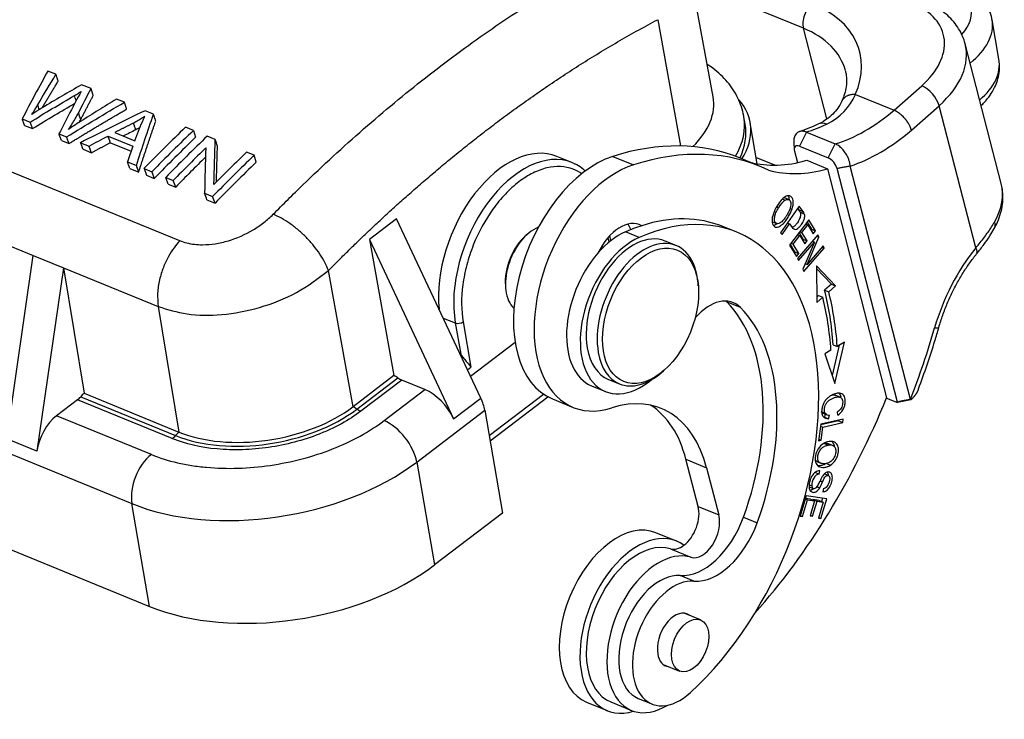
# Model space of a CAD drawing. Units: millimetres. Extents: x 2600 to 3046, y 610 to 925.
# Drawn here: x 2698 to 2750, y 639 to 676 of the extents above; entities that cross this region are included whole.
import ezdxf

# ---------------------------------------------------------------- set-up
doc = ezdxf.new("R2010")
doc.units = ezdxf.units.MM
doc.header["$LTSCALE"] = 65.395
doc.layers.get('0').update_dxf_attribs({"linetype": 'CONTINUOUS', "lineweight": 30})

msp = doc.modelspace()

# ---------------------------------------------------------------- linework, layer by layer
for p, q in [((2734.785, 672.26), (2733.531, 679.096)), ((2739.616, 675.928), (2733.666, 678.36)), ((2673.991, 677.737), (2706.227, 664.563)), ((2731.816, 676.387), (2733.032, 669.629)), ((2750.082, 674.269), (2749.719, 676.373)), ((2740.87, 671.075), (2739.616, 675.928)), ((2750.201, 667.623), (2748.272, 675.091)), ((2699.608, 673.465), (2699.176, 673.642)), ((2701.487, 672.697), (2700.978, 672.905)), ((2744.467, 671.54), (2745.946, 672.849)), ((2703.274, 671.967), (2702.85, 672.14)), ((2742.396, 672.387), (2744.467, 671.54)), ((2679.542, 671.471), (2698.383, 663.771)), ((2704.83, 671.331), (2704.376, 671.517)), ((2745.392, 670.471), (2746.879, 671.786)), ((2748.844, 664.177), (2746.879, 671.786)), ((2697.798, 671.084), (2698.228, 670.908)), ((2736.499, 670.789), (2736.429, 671.194)), ((2697.927, 670.732), (2698.357, 670.556)), ((2706.965, 670.458), (2706.543, 670.631)), ((2706.965, 670.458), (2707.08, 670.093)), ((2737.147, 668.675), (2736.77, 670.861)), ((2699.769, 670.278), (2700.176, 670.112)), ((2699.898, 669.927), (2700.305, 669.76)), ((2702.396, 670.16), (2703.728, 669.616)), ((2702.756, 670.351), (2703.837, 669.909)), ((2708.137, 669.979), (2707.704, 670.156)), ((2739.779, 670.367), (2739.412, 669.613)), ((2739.775, 670.368), (2741.314, 669.74)), ((2700.928, 669.805), (2701.376, 669.622)), ((2701.057, 669.453), (2701.504, 669.27)), ((2702.52, 669.804), (2703.633, 669.35)), ((2739.097, 669.807), (2739.126, 669.436)), ((2739.142, 669.35), (2739.3, 668.738)), ((2739.41, 669.613), (2740.937, 668.989)), ((2740.936, 668.99), (2741.31, 669.741)), ((2710.215, 669.13), (2709.811, 669.295)), ((2710.331, 668.764), (2710.215, 669.13)), ((2727.227, 668.738), (2726.416, 669.07)), ((2729.419, 669.071), (2730.523, 668.62)), ((2737.305, 668.535), (2736.201, 668.986)), ((2737.087, 669.02), (2738.113, 668.601)), ((2739.794, 668.863), (2740.898, 668.412)), ((2703.43, 668.782), (2703.911, 668.586)), ((2703.559, 668.43), (2704.04, 668.234)), ((2704.319, 668.419), (2704.448, 668.067)), ((2704.319, 668.419), (2704.741, 668.246)), ((2740.898, 668.412), (2744.065, 656.15)), ((2744.652, 655.918), (2741.423, 668.417)), ((2745.341, 656.065), (2742.116, 668.552)), ((2704.448, 668.067), (2704.87, 667.895)), ((2704.741, 668.246), (2704.87, 667.895)), ((2705.609, 667.593), (2705.48, 667.944)), ((2705.48, 667.944), (2705.885, 667.779)), ((2706.014, 667.427), (2705.885, 667.779)), ((2705.609, 667.593), (2706.014, 667.427)), ((2707.559, 667.095), (2707.992, 666.918)), ((2707.688, 666.743), (2708.121, 666.566)), ((2708.121, 666.566), (2707.992, 666.918)), ((2738.614, 666.721), (2738.486, 666.773)), ((2738.824, 666.762), (2738.603, 666.852)), ((2739.382, 666.403), (2738.397, 664.979)), ((2738.893, 666.297), (2739.005, 666.251)), ((2739.308, 666.297), (2739.375, 666.208)), ((2739.375, 666.208), (2739.596, 666.118)), ((2739.596, 666.118), (2739.382, 666.403)), ((2717.838, 665.737), (2716.381, 664.627)), ((2722.349, 656.133), (2717.838, 665.737)), ((2739.914, 665.672), (2738.877, 664.323)), ((2740.268, 665.085), (2739.914, 665.672)), ((2736.045, 665.011), (2735.309, 665.312)), ((2737.963, 665.569), (2738.184, 665.479)), ((2738.469, 664.882), (2738.87, 665.461)), ((2738.761, 665.505), (2738.87, 665.461)), ((2738.87, 665.461), (2739.01, 665.273)), ((2739.539, 664.992), (2739.856, 665.406)), ((2739.744, 665.451), (2739.856, 665.406)), ((2739.821, 665.551), (2740.048, 665.175)), ((2739.856, 665.406), (2740.146, 664.926)), ((2740.048, 665.175), (2740.018, 665.137)), ((2740.048, 665.175), (2740.268, 665.085)), ((2716.381, 664.627), (2720.891, 655.022)), ((2716.381, 664.627), (2717.692, 657.339)), ((2724.873, 664.929), (2724.764, 664.836)), ((2729.212, 664.479), (2729.167, 664.737)), ((2729.299, 664.549), (2729.25, 664.829)), ((2730.822, 664.729), (2730.086, 665.03)), ((2738.397, 664.979), (2738.469, 664.882)), ((2739.065, 664.375), (2739.417, 664.834)), ((2740.387, 664.868), (2739.304, 663.606)), ((2739.305, 664.88), (2739.417, 664.834)), ((2739.381, 664.978), (2739.589, 664.633)), ((2739.417, 664.834), (2739.689, 664.385)), ((2739.427, 665.038), (2739.539, 664.992)), ((2739.81, 664.543), (2739.539, 664.992)), ((2739.589, 664.633), (2739.561, 664.596)), ((2739.589, 664.633), (2739.81, 664.543)), ((2739.819, 663.289), (2740.445, 664.747)), ((2740.146, 664.926), (2740.268, 665.085)), ((2740.325, 664.796), (2740.445, 664.747)), ((2740.445, 664.747), (2740.387, 664.868)), ((2728.917, 664.213), (2728.813, 664.255)), ((2732.798, 664.301), (2732.209, 664.541)), ((2738.877, 664.323), (2739.243, 663.717)), ((2738.907, 664.361), (2739.145, 663.966)), ((2738.952, 664.421), (2739.065, 664.375)), ((2739.366, 663.876), (2739.065, 664.375)), ((2739.358, 663.493), (2740.209, 664.485)), ((2740.209, 664.485), (2739.582, 663.026)), ((2739.64, 662.905), (2740.723, 664.167)), ((2739.689, 664.385), (2739.81, 664.543)), ((2740.669, 664.28), (2739.819, 663.289)), ((2740.097, 664.531), (2740.209, 664.485)), ((2740.611, 664.213), (2740.723, 664.167)), ((2740.723, 664.167), (2740.669, 664.28)), ((2696.972, 653.947), (2698.383, 663.771)), ((2698.383, 663.771), (2700.002, 663.109)), ((2739.145, 663.966), (2739.116, 663.929)), ((2739.145, 663.966), (2739.366, 663.876)), ((2739.243, 663.717), (2739.366, 663.876)), ((2739.304, 663.606), (2739.358, 663.493)), ((2700.002, 663.109), (2698.591, 653.286)), ((2700.002, 663.109), (2701.108, 656.39)), ((2700.002, 663.109), (2705.081, 661.034)), ((2739.582, 663.026), (2739.64, 662.905)), ((2739.714, 663.332), (2739.819, 663.289)), ((2740.309, 663.213), (2740.333, 661.256)), ((2741.335, 662.141), (2740.309, 663.213)), ((2740.311, 663.07), (2741.114, 662.231)), ((2715.506, 655.674), (2714.195, 662.961)), ((2723.662, 662.14), (2723.675, 661.997)), ((2733.989, 662.147), (2733.977, 662.292)), ((2741.114, 662.231), (2740.749, 661.908)), ((2741.335, 662.141), (2740.97, 661.818)), ((2741.114, 662.231), (2741.335, 662.141)), ((2740.425, 661.622), (2740.329, 661.538)), ((2740.646, 661.532), (2740.333, 661.256)), ((2740.425, 661.622), (2740.646, 661.532)), ((2740.749, 661.908), (2740.97, 661.818)), ((2705.081, 661.034), (2706.186, 654.314)), ((2736.243, 660.984), (2735.507, 661.285)), ((2720.335, 660.42), (2720.983, 660.155)), ((2720.983, 660.155), (2721.271, 658.483)), ((2721.402, 660.217), (2721.821, 657.789)), ((2721.795, 657.312), (2724.182, 659.13)), ((2741.526, 658.96), (2741.151, 657.346)), ((2741.206, 658.99), (2741.427, 658.9)), ((2741.294, 656.92), (2741.807, 659.128)), ((2741.807, 659.128), (2741.427, 658.9)), ((2741.089, 658.698), (2740.764, 658.503)), ((2740.764, 658.503), (2741.294, 656.92)), ((2672.384, 658.155), (2704.62, 644.98)), ((2721.637, 657.648), (2721.821, 657.789)), ((2717.692, 657.339), (2715.506, 655.674)), ((2715.717, 655.547), (2717.903, 657.213)), ((2732.02, 657.504), (2732.13, 657.598)), ((2718.111, 657.099), (2715.925, 655.433)), ((2719.352, 656.592), (2718.111, 657.099)), ((2728.28, 656.785), (2729.016, 656.485)), ((2729.183, 657.136), (2729.183, 657.136)), ((2729.183, 657.136), (2729.772, 656.895)), ((2700.932, 656.207), (2706.01, 654.131)), ((2701.108, 656.39), (2706.186, 654.314)), ((2717.166, 654.926), (2719.352, 656.592)), ((2722.794, 654.127), (2725.705, 656.345)), ((2722.843, 653.848), (2725.936, 656.205)), ((2741.576, 656.178), (2741.356, 656.268)), ((2690.055, 656.047), (2703.671, 650.483)), ((2700.755, 656.037), (2699.638, 655.186)), ((2705.833, 653.962), (2700.755, 656.037)), ((2720.891, 655.022), (2722.349, 656.133)), ((2726.187, 656.086), (2727.291, 655.635)), ((2744.059, 656.135), (2744.657, 655.89)), ((2704.716, 653.111), (2699.638, 655.186)), ((2718.917, 652.706), (2722.561, 655.482)), ((2722.561, 655.482), (2723.51, 649.98)), ((2740.661, 655.332), (2740.882, 655.242)), ((2740.781, 655.283), (2740.736, 655.119)), ((2740.736, 655.119), (2740.956, 655.029)), ((2740.956, 655.029), (2741.011, 655.227)), ((2741.453, 655.218), (2741.431, 655.39)), ((2740.548, 654.74), (2740.425, 653.843)), ((2740.534, 654.635), (2740.663, 654.582)), ((2741.498, 654.912), (2740.542, 654.695)), ((2741.745, 655.011), (2740.548, 654.74)), ((2740.567, 653.875), (2740.663, 654.582)), ((2740.663, 654.582), (2741.719, 654.821)), ((2741.504, 654.957), (2741.498, 654.912)), ((2741.498, 654.912), (2741.719, 654.821)), ((2741.719, 654.821), (2741.745, 655.011)), ((2698.591, 653.286), (2696.972, 653.947)), ((2740.425, 653.843), (2740.567, 653.875)), ((2740.437, 653.928), (2740.567, 653.875)), ((2741.177, 653.593), (2740.957, 653.683)), ((2718.917, 652.706), (2719.867, 647.204)), ((2733.983, 650.329), (2733.33, 652.856)), ((2733.33, 652.856), (2734.434, 652.405)), ((2740.228, 652.812), (2740.448, 652.722)), ((2740.333, 652.732), (2740.554, 652.642)), ((2740.842, 652.632), (2741.063, 652.542)), ((2734.434, 652.405), (2735.087, 649.878)), ((2740.233, 652.159), (2740.453, 652.068)), ((2740.453, 652.068), (2740.486, 652.245)), ((2740.95, 651.985), (2740.729, 652.075)), ((2739.923, 651.493), (2740.06, 651.436)), ((2739.77, 650.899), (2739.437, 649.82)), ((2740.869, 650.732), (2739.77, 650.899)), ((2739.924, 651.388), (2740.144, 651.298)), ((2740.691, 651.301), (2740.656, 651.12)), ((2704.62, 644.98), (2703.671, 650.483)), ((2739.567, 649.8), (2739.841, 650.688)), ((2739.72, 650.737), (2739.841, 650.688)), ((2739.994, 650.721), (2739.728, 650.762)), ((2739.841, 650.688), (2740.215, 650.631)), ((2740.215, 650.631), (2739.968, 649.831)), ((2739.994, 650.721), (2740.215, 650.631)), ((2740.096, 649.811), (2740.344, 650.612)), ((2740.123, 650.702), (2740.114, 650.673)), ((2740.123, 650.702), (2740.344, 650.612)), ((2740.46, 650.65), (2740.123, 650.702)), ((2740.344, 650.612), (2740.68, 650.56)), ((2740.68, 650.56), (2740.416, 649.705)), ((2740.46, 650.65), (2740.68, 650.56)), ((2740.546, 649.686), (2740.869, 650.732)), ((2740.632, 650.768), (2740.58, 650.601)), ((2723.51, 649.98), (2719.867, 647.204)), ((2733.983, 650.329), (2735.087, 649.878)), ((2739.446, 649.849), (2739.567, 649.8)), ((2739.968, 649.831), (2740.096, 649.811)), ((2739.977, 649.86), (2740.096, 649.811)), ((2736.408, 649.762), (2737.144, 649.461)), ((2739.437, 649.82), (2739.567, 649.8)), ((2740.416, 649.705), (2740.546, 649.686)), ((2740.425, 649.735), (2740.546, 649.686)), ((2732.824, 648.475), (2731.721, 648.926)), ((2732.492, 648.063), (2733.596, 647.612)), ((2733.754, 646.333), (2733.018, 646.634)), ((2734.106, 644.256), (2733.231, 644.614)), ((2732.112, 641.875), (2732.987, 641.517)), ((2728.013, 639.855), (2729.117, 639.404)), ((2729.306, 639.866), (2730.41, 639.415)), ((2730.773, 640.06), (2731.509, 639.759))]:
    msp.add_line(p, q)
for centre, major_axis, ratio, start_param, end_param in [((2744.653, 676.332), (3.942, 0.68), 0.570726, 5.670145, 7.022944), ((2740.264, 676.501), (-0.378, -0.926), 0.60652, 4.029543, 5.60034), ((2734.885, 672.676), (-7.746, -2.001), 0.616798, 2.689009, 3.832678), ((2742.266, 674.353), (4.841, 1.25), 0.616798, 5.403474, 6.974271), ((2744.792, 675.523), (4.927, 0.85), 0.570726, 5.471734, 6.281896), ((2735.082, 671.914), (6.778, 1.751), 0.616798, 0.000017, 0.691085), ((2742.463, 673.591), (-5.809, -1.5), 0.616798, 2.261882, 3.142608), ((2745.155, 673.419), (-4.927, -0.85), 0.570726, 2.377388, 3.14158), ((2746.143, 672.087), (0.663, -0.749), 0.501691, 0.776997, 2.347793), ((2728.222, 671.104), (-6.567, -1.133), 0.570726, 2.451511, 3.147649), ((2729.872, 669.671), (6.898, 1.19), 0.570726, 5.810191, 6.622367), ((2742.379, 680.457), (4.351, 10.645), 0.60652, 3.597789, 4.006063), ((2728.444, 669.816), (-7.985, -1.378), 0.570726, 2.691621, 3.139568), ((2725.079, 611.765), (-30.454, -74.517), 0.60652, 4.081582, 4.125332), ((2725.502, 611.592), (-30.454, -74.517), 0.60652, 4.081582, 4.125332), ((2728.514, 669.412), (-7.985, -1.378), 0.570726, 2.757643, 3.14158), ((2740.833, 681.089), (-4.351, -10.645), 0.60652, 0.456196, 0.596893), ((2740.867, 669.906), (-0.439, 0.899), 0.65759, 5.648181, 6.281605), ((2743.115, 680.156), (4.729, 11.571), 0.60652, 3.616345, 4.007022), ((2725.502, 611.592), (-30.265, -74.054), 0.60652, 4.081582, 4.125332), ((2726.241, 611.29), (-30.454, -74.517), 0.60652, 4.081582, 4.125332), ((2726.645, 611.125), (-30.454, -74.517), 0.60652, 4.09095, 4.125332), ((2724.146, 663.515), (2.27, 5.554), 0.60652, 0.00002, 2.291468), ((2727.5, 647.696), (8.701, 21.291), 0.60652, 0.000007, 0.469368), ((2728.604, 647.245), (-8.701, -21.291), 0.60652, 3.106475, 3.610961), ((2739.516, 669.205), (-0.336, 0.402), 0.502018, 5.529151, 7.119361), ((2726.645, 611.125), (-30.265, -74.054), 0.60652, 4.093578, 4.125332), ((2728.752, 610.264), (-30.454, -74.517), 0.60652, 4.081582, 4.125332), ((2728.348, 610.429), (-30.454, -74.517), 0.60652, 4.081582, 4.115931), ((2724.957, 663.184), (2.27, 5.554), 0.60652, 0.00002, 2.37148), ((2728.835, 662.566), (2.648, 6.48), 0.60652, 0.469368, 3.141587), ((2741.054, 680.998), (-4.918, -12.034), 0.60652, 0.083163, 0.449278), ((2741.041, 668.584), (-0.334, 0.4), 0.500283, 3.927081, 5.522541), ((2728.752, 610.264), (-30.265, -74.054), 0.60652, 4.081582, 4.125332), ((2729.939, 662.114), (-2.648, -6.48), 0.60652, 3.610961, 6.752554), ((2724.957, 663.184), (2.27, 5.554), 0.60652, 6.249482, 6.283205), ((2742.158, 680.547), (4.918, 12.034), 0.60652, 3.21038, 3.590871), ((2744.392, 666.122), (-5.809, -1.5), 0.616798, 2.603361, 3.14161), ((2730.484, 651.404), (-5.561, -13.607), 0.60652, 0.907984, 3.70051), ((2738.757, 665.94), (-0.367, -0.899), 0.60652, 3.95082, 4.537687), ((2738.768, 665.804), (0.488, 1.193), 0.60652, 1.29969, 1.655501), ((2738.895, 665.514), (-0.332, -0.812), 0.60652, 2.57273, 2.792841), ((2729.918, 663.093), (0.946, 2.314), 0.60652, 6.213154, 7.754956), ((2729.748, 651.705), (5.561, 13.607), 0.60652, 6.283185, 6.75401), ((2739.116, 665.424), (0.332, 0.812), 0.60652, 5.714322, 5.934434), ((2725.323, 663.034), (-0.927, -2.268), 0.60652, 3.672787, 6.065895), ((2729.748, 651.705), (5.561, 13.607), 0.60652, 0.470825, 0.558918), ((2728.814, 663.544), (-0.946, -2.314), 0.60652, 2.554175, 2.737433), ((2748.944, 665.665), (-0.87, 0.494), 0.675835, 3.144929, 3.720896), ((2725.178, 663.094), (0.852, 2.085), 0.60652, 0.867628, 2.273786), ((2730.719, 660.65), (-1.702, -4.166), 0.60652, 3.70051, 7.13376), ((2730.696, 660.839), (-1.513, -3.703), 0.60652, 3.141563, 5.513073), ((2729.983, 660.951), (1.702, 4.166), 0.60652, 0.558918, 1.058459), ((2731.285, 660.598), (-1.513, -3.703), 0.60652, 2.273895, 5.513073), ((2751.408, 659.409), (2.913, 7.128), 0.60652, 1.107157, 1.747715), ((2748.108, 664.478), (-0.776, 0.631), 0.355559, 3.141739, 3.847763), ((2729.983, 660.951), (1.702, 4.166), 0.60652, 1.058459, 3.141558), ((2734.728, 658.463), (1.135, 2.777), 0.60652, 6.033668, 7.338477), ((2729.725, 651.893), (-6.375, -15.598), 0.60652, 2.251024, 2.457031), ((2729.504, 651.984), (-6.564, -16.061), 0.60652, 2.251024, 2.457031), ((2729.725, 651.893), (6.564, 16.061), 0.60652, 5.392616, 5.598623), ((2733.992, 658.764), (1.135, 2.777), 0.60652, 6.033668, 6.062941), ((2729.748, 651.705), (-4.313, -10.552), 0.60652, 1.634112, 2.892076), ((2730.484, 651.404), (4.313, 10.552), 0.60652, 4.775704, 6.033668), ((2721.181, 660.307), (0.296, 0.051), 0.570726, 3.881352, 5.452148), ((2730.353, 661.55), (-9.95, -24.345), 0.60652, 1.593344, 1.747715), ((2745.904, 660.195), (0.961, -0.276), 0.13993, 5.623907, 6.28396), ((2730.696, 660.839), (-1.513, -3.703), 0.60652, 5.513073, 6.283185), ((2720.445, 658.119), (-0.97, 1.273), 0.553539, 4.579755, 4.671271), ((2731.285, 660.598), (-1.513, -3.703), 0.60652, 5.513073, 6.283185), ((2717.795, 656.1), (0.97, -1.273), 0.553539, 2.108526, 2.285326), ((2717.971, 657.908), (-0.606, 0.795), 0.553539, 2.108526, 2.38659), ((2731.285, 660.598), (-1.513, -3.703), 0.60652, 0, 0.867737), ((2700.615, 656.846), (-0.378, -0.926), 0.60652, 0.800684, 1.078748), ((2701.437, 655.183), (0.605, 1.481), 0.60652, 0.901949, 1.078748), ((2719.631, 654.974), (1.212, -1.591), 0.553539, 1.199896, 2.38659), ((2728.604, 647.245), (3.405, 8.331), 0.60652, 5.60034, 6.752554), ((2710.601, 657.678), (-6.567, -1.133), 0.570726, 0.739753, 2.310555), ((2715.609, 654.434), (0.97, -1.273), 0.553539, 2.108526, 2.285326), ((2721.089, 656.084), (-1.212, 1.591), 0.553539, 3.957387, 4.341488), ((2727.5, 647.696), (-3.405, -8.331), 0.60652, 2.458747, 3.032135), ((2729.396, 661.941), (-9.836, -24.068), 0.60652, 1.040584, 1.578076), ((2745.094, 655.675), (-0.419, 0.338), 0.425414, 0.397615, 0.48771), ((2760.381, 657.722), (-15.824, -1.855), 0.020738, 5.964555, 6.170016), ((2744.56, 655.603), (4.166, 0.893), 0.061125, 1.364155, 1.534453), ((2699.917, 653.568), (0.757, 1.851), 0.60652, 0.800684, 1.962145), ((2710.608, 657.635), (-6.841, -1.18), 0.570726, 0.739759, 2.310555), ((2715.785, 656.243), (0.606, -0.795), 0.553539, 5.250119, 5.528182), ((2740.899, 655.914), (0.238, 0.582), 0.60652, 2.868785, 3.141602), ((2741.119, 655.824), (-0.238, -0.582), 0.60652, 6.010343, 6.619791), ((2717.445, 653.308), (1.212, -1.591), 0.553539, 0.815794, 2.38659), ((2705.694, 654.771), (0.378, 0.926), 0.60652, 3.942278, 4.220341), ((2706.516, 653.108), (0.605, 1.481), 0.60652, 0.901949, 1.078748), ((2740.767, 652.686), (0.446, 1.092), 0.60652, 0.315322, 0.705948), ((2740.616, 652.849), (0.341, 0.834), 0.60652, 0.000003, 0.414406), ((2740.837, 652.759), (-0.341, -0.834), 0.60652, 2.918594, 3.555998), ((2704.996, 651.492), (-0.757, -1.851), 0.60652, 3.942277, 5.513073), ((2710.893, 655.986), (-10.744, -1.854), 0.570726, 0.739759, 2.310555), ((2740.364, 651.637), (-0.171, -0.419), 0.60652, 3.4399, 5.438118), ((2740.324, 651.578), (0.264, 0.647), 0.60652, 0.243445, 0.726556), ((2740.253, 651.563), (-0.109, -0.266), 0.60652, 5.438118, 7.728883), ((2738.936, 652.45), (-1.086, -2.657), 0.60652, 1.445702, 1.529383), ((2739.572, 652.087), (0.722, 1.766), 0.60652, 4.525477, 4.712806), ((2740.772, 651.644), (-0.136, -0.333), 0.60652, 0.252641, 1.845778), ((2733.011, 649.469), (-0.567, -1.389), 0.60652, 0.798575, 2.458747), ((2734.115, 649.018), (0.567, 1.389), 0.60652, 3.198419, 5.60034), ((2729.867, 644.391), (1.854, 4.536), 0.60652, 0.00002, 3.141515), ((2734.071, 650.444), (1.513, 3.703), 0.60652, 3.335262, 4.775704), ((2734.807, 650.143), (1.513, 3.703), 0.60652, 3.335262, 4.775704), ((2730.971, 643.939), (-1.854, -4.536), 0.60652, 2.990106, 6.740896), ((2730.971, 643.939), (-1.665, -4.073), 0.60652, 3.198419, 6.283179), ((2733.011, 649.469), (-0.567, -1.389), 0.60652, 0.056826, 0.798575), ((2732.075, 643.488), (-1.665, -4.073), 0.60652, 3.198419, 6.968387), ((2711.843, 650.483), (10.744, 1.854), 0.570726, 3.881352, 5.452148), ((2732.097, 643.3), (1.324, 3.24), 0.60652, 0.193669, 3.14157), ((2732.833, 642.999), (-1.324, -3.24), 0.60652, 3.335262, 7.191169), ((2732.811, 643.188), (0.567, 1.389), 0.60652, 0, 2.37148), ((2732.811, 643.188), (0.567, 1.389), 0.60652, 6.117437, 6.283185), ((2732.811, 643.188), (0.567, 1.389), 0.60652, 2.37148, 3.307381)]:
    msp.add_ellipse(centre, major_axis=major_axis, ratio=ratio, start_param=start_param, end_param=end_param)
for centre, major_axis in [((2731.432, 660.538), (1.438, 3.518)), ((2733.547, 642.887), (-0.56, -1.369))]:
    msp.add_ellipse(centre, major_axis=major_axis, ratio=0.60652)
for points, degree, knots in [([(2711.235, 665.972), (2711.765, 666.503), (2712.825, 667.565), (2714.439, 669.085), (2716.07, 670.548), (2717.716, 671.949), (2719.377, 673.288), (2721.05, 674.563), (2722.734, 675.772), (2724.426, 676.915), (2726.126, 677.989), (2727.832, 678.999), (2728.972, 679.614), (2729.542, 679.921)], 3, [0, 0, 0, 0, 0.090919, 0.181836, 0.272751, 0.363664, 0.454575, 0.545484, 0.636391, 0.727297, 0.8182, 0.909101, 1, 1, 1, 1]), ([(2749.714, 676.368), (2749.71, 676.402), (2749.69, 676.567), (2749.592, 676.852), (2749.415, 677.208), (2749.177, 677.536), (2748.883, 677.835), (2748.535, 678.102), (2748.175, 678.311), (2747.927, 678.424), (2747.82, 678.468)], 3, [0, 0, 0, 0, 0.035948, 0.173961, 0.311386, 0.450307, 0.592677, 0.739804, 0.891968, 1, 1, 1, 1]), ([(2748.265, 675.095), (2748.258, 675.129), (2748.22, 675.309), (2748.09, 675.617), (2747.872, 676.008), (2747.59, 676.367), (2747.254, 676.694), (2746.863, 676.986), (2746.466, 677.214), (2746.195, 677.336), (2746.08, 677.383)], 3, [0, 0, 0, 0, 0.033331, 0.173598, 0.313583, 0.454626, 0.59795, 0.744339, 0.893986, 1, 1, 1, 1]), ([(2714.194, 662.961), (2714.35, 663.119), (2714.67, 663.442), (2715.164, 663.933), (2715.685, 664.442), (2716.233, 664.969), (2716.809, 665.512), (2717.412, 666.07), (2718.043, 666.642), (2718.702, 667.228), (2719.389, 667.824), (2720.104, 668.431), (2720.848, 669.047), (2721.621, 669.67), (2722.423, 670.299), (2723.253, 670.932), (2724.118, 671.571), (2725.013, 672.212), (2725.934, 672.848), (2726.872, 673.474), (2727.828, 674.087), (2728.801, 674.688), (2729.791, 675.273), (2730.798, 675.844), (2731.475, 676.205), (2731.816, 676.388)], 3, [0, 0, 0, 0, 0.027825, 0.057118, 0.087878, 0.120105, 0.153799, 0.18896, 0.225589, 0.263685, 0.303248, 0.344278, 0.386775, 0.43074, 0.476172, 0.523071, 0.571437, 0.622094, 0.673584, 0.725906, 0.779061, 0.833047, 0.887866, 0.943517, 1, 1, 1, 1]), ([(2749.132, 671.787), (2749.188, 671.842), (2749.36, 672.019), (2749.614, 672.334), (2749.847, 672.729), (2750.012, 673.136), (2750.105, 673.545), (2750.127, 673.925), (2750.097, 674.156), (2750.078, 674.25)], 3, [0, 0, 0, 0, 0.080122, 0.254938, 0.427236, 0.576902, 0.737975, 0.893174, 1, 1, 1, 1]), ([(2736.423, 671.18), (2736.416, 671.24), (2736.383, 671.466), (2736.264, 671.846), (2736.062, 672.309), (2735.796, 672.746), (2735.472, 673.155), (2735.09, 673.536), (2734.747, 673.81), (2734.532, 673.957), (2734.472, 673.997)], 3, [0, 0, 0, 0, 0.052456, 0.197173, 0.341584, 0.487053, 0.634899, 0.786187, 0.94157, 1, 1, 1, 1]), ([(2741.848, 673.675), (2741.868, 673.614), (2741.916, 673.431), (2741.935, 673.114), (2741.899, 672.723), (2741.803, 672.348), (2741.706, 672.103), (2741.658, 671.995)], 3, [0, 0, 0, 0, 0.125113, 0.366807, 0.601987, 0.826543, 1, 1, 1, 1]), ([(2700.595, 672.327), (2700.63, 672.348), (2700.706, 672.393), (2700.825, 672.465), (2700.908, 672.517), (2700.951, 672.544)], 3, [0, 0, 0, 0, 0.295676, 0.628965, 1, 1, 1, 1]), ([(2698.228, 670.908), (2698.621, 671.149), (2699.406, 671.631), (2700.198, 672.095), (2700.595, 672.327)], 3, [0, 0, 0, 0, 0.499999, 1, 1, 1, 1]), ([(2702.85, 672.14), (2702.527, 671.942), (2701.882, 671.545), (2701.238, 671.139), (2700.917, 670.936)], 3, [0, 0, 0, 0, 0.500003, 1, 1, 1, 1]), ([(2741.674, 672.031), (2741.628, 671.93), (2741.511, 671.719), (2741.265, 671.401), (2740.912, 671.08), (2740.607, 670.893), (2740.429, 670.806)], 3, [0, 0, 0, 0, 0.203083, 0.437138, 0.702603, 1, 1, 1, 1]), ([(2742.395, 672.387), (2742.374, 672.388), (2742.331, 672.389), (2742.267, 672.386), (2742.204, 672.379), (2742.142, 672.369), (2742.082, 672.354), (2742.024, 672.336), (2741.969, 672.314), (2741.918, 672.288), (2741.869, 672.258), (2741.825, 672.226), (2741.797, 672.2), (2741.777, 672.181), (2741.761, 672.164), (2741.737, 672.135), (2741.706, 672.094), (2741.684, 672.053), (2741.672, 672.027), (2741.669, 672.02)], 3, [0, 0, 0, 0, 0.06388, 0.128798, 0.194607, 0.26115, 0.328254, 0.39574, 0.463422, 0.531109, 0.598613, 0.665746, 0.732327, 0.742452, 0.771554, 0.819579, 0.886343, 0.97138, 1, 1, 1, 1]), ([(2698.313, 671.316), (2698.347, 671.369), (2698.419, 671.478), (2698.525, 671.65), (2698.595, 671.768), (2698.631, 671.83)], 3, [0, 0, 0, 0, 0.308823, 0.642102, 1, 1, 1, 1]), ([(2698.865, 671.671), (2698.846, 671.66), (2698.79, 671.625), (2698.679, 671.554), (2698.514, 671.447), (2698.386, 671.364), (2698.313, 671.316)], 3, [0, 0, 0, 0, 0.101307, 0.301736, 0.6013, 1, 1, 1, 1]), ([(2698.358, 670.556), (2698.748, 670.795), (2699.499, 671.255), (2700.257, 671.699), (2700.62, 671.912)], 3, [0, 0, 0, 0, 0.520147, 1, 1, 1, 1]), ([(2745.392, 670.471), (2745.388, 670.489), (2745.378, 670.525), (2745.36, 670.58), (2745.339, 670.633), (2745.317, 670.684), (2745.293, 670.733), (2745.269, 670.779), (2745.244, 670.824), (2745.219, 670.865), (2745.194, 670.904), (2745.169, 670.94), (2745.145, 670.974), (2745.122, 671.004), (2745.101, 671.033), (2745.08, 671.058), (2745.061, 671.081), (2745.019, 671.13), (2744.95, 671.204), (2744.852, 671.296), (2744.753, 671.376), (2744.655, 671.444), (2744.559, 671.5), (2744.497, 671.527), (2744.467, 671.54)], 3, [0, 0, 0, 0, 0.045425, 0.088958, 0.130599, 0.170347, 0.208204, 0.244169, 0.278241, 0.310421, 0.340708, 0.369103, 0.395606, 0.420215, 0.442933, 0.463757, 0.482689, 0.499728, 0.588361, 0.674893, 0.759323, 0.841651, 0.921876, 1, 1, 1, 1]), ([(2700.276, 670.514), (2700.339, 670.605), (2700.47, 670.794), (2700.647, 671.092), (2700.756, 671.298), (2700.813, 671.405)], 3, [0, 0, 0, 0, 0.308506, 0.641531, 1, 1, 1, 1]), ([(2700.917, 670.936), (2700.801, 670.862), (2700.584, 670.724), (2700.374, 670.58), (2700.276, 670.514)], 3, [0, 0, 0, 0, 0.535154, 1, 1, 1, 1]), ([(2704.358, 671.2), (2704.32, 671.176), (2704.245, 671.127), (2704.129, 671.056), (2704.009, 670.987), (2703.886, 670.919), (2703.801, 670.876), (2703.759, 670.855)], 3, [0, 0, 0, 0, 0.196613, 0.394919, 0.594919, 0.796612, 1, 1, 1, 1]), ([(2739.775, 670.368), (2739.758, 670.375), (2739.722, 670.389), (2739.665, 670.405), (2739.603, 670.416), (2739.537, 670.421), (2739.468, 670.416), (2739.399, 670.399), (2739.33, 670.369), (2739.256, 670.316), (2739.187, 670.236), (2739.134, 670.13), (2739.105, 670.016), (2739.093, 669.902), (2739.097, 669.824), (2739.099, 669.787)], 3, [0, 0, 0, 0, 0.044207, 0.093647, 0.14832, 0.208223, 0.27335, 0.343696, 0.419252, 0.500006, 0.618001, 0.72696, 0.826926, 0.917933, 1, 1, 1, 1]), ([(2740.428, 670.805), (2740.331, 670.757), (2740.047, 670.626), (2739.699, 670.492), (2739.452, 670.413), (2739.386, 670.393)], 3, [0, 0, 0, 0, 0.274979, 0.805999, 1, 1, 1, 1]), ([(2708.198, 667.71), (2708.204, 667.948), (2708.221, 668.589), (2708.24, 669.218), (2708.252, 669.614)], 3, [0, 0, 0, 0, 0.370994, 1, 1, 1, 1]), ([(2742.119, 668.555), (2742.117, 668.575), (2742.112, 668.617), (2742.101, 668.684), (2742.086, 668.756), (2742.065, 668.832), (2742.038, 668.913), (2742.004, 668.997), (2741.963, 669.085), (2741.915, 669.175), (2741.831, 669.309), (2741.727, 669.44), (2741.605, 669.559), (2741.508, 669.635), (2741.41, 669.697), (2741.345, 669.726), (2741.314, 669.739)], 3, [0, 0, 0, 0, 0.044469, 0.091711, 0.141723, 0.194507, 0.250065, 0.3084, 0.369514, 0.433413, 0.500103, 0.666183, 0.749528, 0.836748, 0.920245, 1, 1, 1, 1]), ([(2727.761, 668.135), (2727.612, 668.24), (2727.453, 668.325), (2726.861, 668.55), (2726.385, 668.573), (2725.639, 668.397), (2725.388, 668.305), (2724.881, 668.052), (2724.629, 667.894), (2724.135, 667.518), (2723.894, 667.3), (2723.428, 666.812), (2723.206, 666.543), (2722.581, 665.675), (2722.222, 665.016), (2721.807, 663.973), (2721.69, 663.62), (2721.502, 662.908), (2721.432, 662.554), (2721.291, 661.493), (2721.297, 660.832), (2721.402, 660.217)], 3, [0, 0, 0, 0, 0.061914, 0.061914, 0.218261, 0.218261, 0.296435, 0.296435, 0.374609, 0.374609, 0.452783, 0.452783, 0.530957, 0.530957, 0.687305, 0.687305, 0.765478, 0.765478, 0.843652, 0.843652, 1, 1, 1, 1]), ([(2727.957, 668.273), (2727.916, 668.311), (2727.767, 668.439), (2727.565, 668.581), (2727.394, 668.658), (2727.346, 668.677)], 3, [0, 0, 0, 0, 0.225907, 0.78887, 1, 1, 1, 1]), ([(2749.813, 665.172), (2749.862, 665.258), (2749.988, 665.498), (2750.148, 665.9), (2750.264, 666.378), (2750.305, 666.85), (2750.282, 667.26), (2750.227, 667.504), (2750.199, 667.598)], 3, [0, 0, 0, 0, 0.112654, 0.310665, 0.50555, 0.695545, 0.880933, 1, 1, 1, 1]), ([(2739.005, 666.251), (2739.055, 666.395), (2739.088, 666.591), (2739.054, 666.794), (2738.992, 666.895), (2738.914, 666.953), (2738.809, 666.978), (2738.646, 666.928), (2738.427, 666.74), (2738.278, 666.533), (2738.201, 666.408)], 3, [0, 0, 0, 0, 0.198204, 0.29709, 0.395976, 0.471442, 0.546907, 0.697839, 0.848919, 1, 1, 1, 1]), ([(2738.616, 666.721), (2738.625, 666.727), (2738.684, 666.76), (2738.78, 666.787), (2738.874, 666.742), (2738.928, 666.651), (2738.95, 666.502), (2738.911, 666.304), (2738.815, 666.081), (2738.72, 665.912), (2738.622, 665.763), (2738.509, 665.62), (2738.428, 665.548), (2738.377, 665.516)], 3, [0, 0, 0, 0, 0.019088, 0.135678, 0.252268, 0.333912, 0.415557, 0.578846, 0.660409, 0.741972, 0.806479, 0.870985, 1, 1, 1, 1]), ([(2738.785, 666.956), (2738.802, 666.933), (2738.83, 666.878), (2738.845, 666.809), (2738.849, 666.77)], 3, [0, 0, 0, 0, 0.481374, 1, 1, 1, 1]), ([(2738.005, 665.998), (2737.955, 665.855), (2737.908, 665.592), (2737.999, 665.318), (2738.183, 665.258), (2738.359, 665.323), (2738.503, 665.436), (2738.651, 665.598), (2738.795, 665.808), (2738.921, 666.036), (2738.981, 666.18), (2739.005, 666.251)], 3, [0, 0, 0, 0, 0.17661, 0.352851, 0.515681, 0.596742, 0.677803, 0.758864, 0.839925, 0.919963, 1, 1, 1, 1]), ([(2738.377, 665.516), (2738.325, 665.484), (2738.232, 665.452), (2738.122, 665.503), (2738.061, 665.631), (2738.067, 665.821), (2738.136, 666.057), (2738.226, 666.228), (2738.282, 666.318), (2738.282, 666.318), (2738.282, 666.318)], 3, [0, 0, 0, 0, 0.168587, 0.337174, 0.50316, 0.669147, 0.834509, 0.99987, 0.99987, 1, 1, 1, 1]), ([(2706.227, 664.563), (2706.35, 664.519), (2706.596, 664.431), (2707.011, 664.36), (2707.52, 664.332), (2708.135, 664.381), (2709.067, 664.595), (2709.971, 664.996), (2710.751, 665.519), (2711.073, 665.82), (2711.234, 665.972)], 3, [0, 0, 0, 0, 0.08383, 0.166731, 0.250391, 0.374837, 0.500654, 0.749847, 0.874492, 1, 1, 1, 1]), ([(2714.188, 662.964), (2714.139, 663.103), (2714.075, 663.248), (2713.921, 663.543), (2713.832, 663.693), (2713.63, 663.995), (2713.518, 664.145), (2713.276, 664.441), (2713.146, 664.585), (2712.873, 664.864), (2712.729, 664.998), (2712.435, 665.249), (2712.284, 665.366), (2711.981, 665.58), (2711.828, 665.676), (2711.526, 665.845), (2711.377, 665.917), (2711.233, 665.976)], 3, [0, 0, 0, 0, 0.125, 0.125, 0.25, 0.25, 0.375, 0.375, 0.5, 0.5, 0.625, 0.625, 0.75, 0.75, 0.875, 0.875, 1, 1, 1, 1]), ([(2739.01, 665.273), (2739.049, 665.221), (2739.129, 665.153), (2739.258, 665.17), (2739.388, 665.27), (2739.526, 665.434), (2739.646, 665.654), (2739.697, 665.853), (2739.682, 665.955), (2739.663, 666.002), (2739.663, 666.002), (2739.663, 666.002)], 3, [0, 0, 0, 0, 0.133253, 0.266506, 0.399939, 0.533372, 0.689311, 0.844649, 0.999988, 0.999988, 1, 1, 1, 1]), ([(2739.442, 666.092), (2739.442, 666.092), (2739.442, 666.092), (2739.461, 666.045), (2739.476, 665.943), (2739.425, 665.744), (2739.306, 665.525), (2739.168, 665.36), (2739.074, 665.288), (2739.023, 665.268), (2739.016, 665.266)], 3, [0, 0, 0, 0, 0.000016, 0.000016, 0.205529, 0.411041, 0.617349, 0.79388, 0.970412, 1, 1, 1, 1]), ([(2738.225, 665.483), (2738.196, 665.46), (2738.132, 665.414), (2738.072, 665.389), (2738.04, 665.38)], 3, [0, 0, 0, 0, 0.439559, 1, 1, 1, 1]), ([(2748.844, 664.177), (2748.924, 664.272), (2749.084, 664.462), (2749.304, 664.745), (2749.508, 665.025), (2749.695, 665.303), (2749.801, 665.483), (2749.854, 665.574)], 3, [0, 0, 0, 0, 0.19662, 0.394655, 0.594385, 0.796079, 1, 1, 1, 1]), ([(2748.884, 663.848), (2749.028, 664.024), (2749.278, 664.348), (2749.585, 664.79), (2749.746, 665.054), (2749.815, 665.173)], 3, [0, 0, 0, 0, 0.383576, 0.718425, 1, 1, 1, 1]), ([(2706.229, 664.559), (2706.125, 664.438), (2705.906, 664.181), (2705.606, 663.698), (2705.334, 663.117), (2705.129, 662.449), (2705.016, 661.719), (2705.058, 661.268), (2705.08, 661.033)], 3, [0, 0, 0, 0, 0.12865, 0.27253, 0.431625, 0.605916, 0.795382, 1, 1, 1, 1]), ([(2746.865, 659.919), (2746.897, 660.03), (2746.995, 660.355), (2747.185, 660.89), (2747.447, 661.516), (2747.744, 662.122), (2748.072, 662.702), (2748.422, 663.241), (2748.698, 663.615), (2748.852, 663.808), (2748.884, 663.847)], 3, [0, 0, 0, 0, 0.077338, 0.226555, 0.375871, 0.525165, 0.674306, 0.823195, 0.963819, 1, 1, 1, 1]), ([(2705.08, 661.033), (2705.58, 660.879), (2706.604, 660.562), (2708.506, 660.547), (2710.54, 660.928), (2712.588, 661.735), (2713.647, 662.549), (2714.188, 662.964)], 3, [0, 0, 0, 0, 0.182188, 0.37318, 0.573142, 0.782122, 1, 1, 1, 1]), ([(2745.756, 656.578), (2745.763, 656.595), (2745.933, 657.037), (2746.241, 657.912), (2746.598, 659.011), (2746.796, 659.681), (2746.865, 659.919)], 3, [0, 0, 0, 0, 0.015969, 0.40201, 0.788108, 1, 1, 1, 1]), ([(2721.271, 658.483), (2721.292, 658.453), (2721.335, 658.389), (2721.407, 658.295), (2721.488, 658.196), (2721.583, 658.084), (2721.703, 657.943), (2721.777, 657.846), (2721.821, 657.789)], 3, [0, 0, 0, 0, 0.104439, 0.222455, 0.354314, 0.500204, 0.705566, 1, 1, 1, 1]), ([(2741.453, 655.218), (2741.568, 655.294), (2741.708, 655.441), (2741.82, 655.688), (2741.858, 655.887), (2741.854, 656.073), (2741.799, 656.268), (2741.667, 656.386), (2741.469, 656.402), (2741.24, 656.352), (2741.002, 656.222), (2740.811, 656.039), (2740.704, 655.881), (2740.642, 655.728), (2740.612, 655.591), (2740.597, 655.48), (2740.595, 655.372), (2740.61, 655.252), (2740.685, 655.081), (2740.828, 655.024), (2740.956, 655.029)], 3, [0, 0, 0, 0, 0.115182, 0.172894, 0.230607, 0.28153, 0.332452, 0.434489, 0.485456, 0.536422, 0.63009, 0.677013, 0.723936, 0.77096, 0.794473, 0.817985, 0.840715, 0.863446, 0.908906, 1, 1, 1, 1]), ([(2740.794, 655.3), (2740.771, 655.327), (2740.738, 655.394), (2740.729, 655.568), (2740.783, 655.76), (2740.889, 655.923), (2741.032, 656.056), (2741.247, 656.168), (2741.514, 656.218), (2741.662, 656.144), (2741.716, 656.004), (2741.721, 655.861), (2741.693, 655.714), (2741.623, 655.556), (2741.522, 655.452), (2741.431, 655.39)], 3, [0, 0, 0, 0, 0.076514, 0.153076, 0.279707, 0.343056, 0.406406, 0.533105, 0.631564, 0.730023, 0.779395, 0.828768, 0.871579, 0.91439, 1, 1, 1, 1]), ([(2741.356, 656.268), (2741.333, 656.278), (2741.242, 656.299), (2741.128, 656.278), (2741.048, 656.251), (2741.046, 656.251)], 3, [0, 0, 0, 0, 0.26766, 0.978153, 1, 1, 1, 1]), ([(2741.513, 656.403), (2741.543, 656.376), (2741.585, 656.316), (2741.611, 656.239), (2741.619, 656.203)], 3, [0, 0, 0, 0, 0.564511, 1, 1, 1, 1]), ([(2745.757, 656.579), (2745.711, 656.457), (2745.619, 656.327), (2745.515, 656.18), (2745.361, 656.036)], 2, [0, 0, 0, 0.449699, 0.449699, 1, 1, 1]), ([(2715.925, 655.433), (2715.606, 655.191), (2715.088, 654.856), (2714.509, 654.563), (2714.11, 654.377), (2713.902, 654.288), (2713.268, 654.039), (2712.828, 653.895), (2711.919, 653.656), (2711.457, 653.562), (2710.521, 653.425), (2710.054, 653.384), (2709.357, 653.362), (2709.128, 653.362), (2708.675, 653.375), (2708.452, 653.388), (2707.341, 653.489), (2706.542, 653.674), (2705.833, 653.962)], 3, [0, 0, 0, 0, 0.125, 0.1875, 0.1875, 0.25, 0.25, 0.375, 0.375, 0.5, 0.5, 0.625, 0.625, 0.6875, 0.6875, 0.75, 0.75, 1, 1, 1, 1]), ([(2704.716, 653.111), (2705.152, 652.933), (2705.849, 652.714), (2706.609, 652.568), (2707.13, 652.486), (2707.4, 652.453), (2708.218, 652.378), (2708.778, 652.362), (2709.923, 652.398), (2710.499, 652.449), (2711.654, 652.617), (2712.224, 652.734), (2713.346, 653.029), (2713.887, 653.205), (2714.933, 653.616), (2715.426, 653.846), (2716.35, 654.355), (2716.773, 654.628), (2717.166, 654.926)], 3, [0, 0, 0, 0, 0.125, 0.1875, 0.1875, 0.25, 0.25, 0.375, 0.375, 0.5, 0.5, 0.625, 0.625, 0.75, 0.75, 0.875, 0.875, 1, 1, 1, 1]), ([(2740.677, 653.693), (2740.574, 653.627), (2740.393, 653.445), (2740.237, 653.06), (2740.238, 652.746), (2740.319, 652.564), (2740.424, 652.47), (2740.562, 652.419), (2740.73, 652.416), (2740.905, 652.456), (2741.011, 652.509), (2741.063, 652.542)], 3, [0, 0, 0, 0, 0.176624, 0.352848, 0.515664, 0.596728, 0.677792, 0.758856, 0.839919, 0.91996, 1, 1, 1, 1]), ([(2740.448, 652.722), (2740.416, 652.764), (2740.385, 652.839), (2740.379, 652.96), (2740.391, 653.064), (2740.419, 653.17), (2740.473, 653.296), (2740.577, 653.44), (2740.745, 653.566), (2740.875, 653.602), (2740.946, 653.61), (2740.946, 653.61), (2740.946, 653.61)], 3, [0, 0, 0, 0, 0.168586, 0.252879, 0.337172, 0.420165, 0.503157, 0.669143, 0.834502, 0.999861, 0.999861, 1, 1, 1, 1]), ([(2741.281, 653.526), (2741.286, 653.519), (2741.321, 653.468), (2741.359, 653.36), (2741.351, 653.187), (2741.304, 653.026), (2741.213, 652.855), (2741.076, 652.723), (2740.911, 652.646), (2740.78, 652.618), (2740.663, 652.615), (2740.545, 652.636), (2740.48, 652.68), (2740.448, 652.722)], 3, [0, 0, 0, 0, 0.018887, 0.13551, 0.252134, 0.333802, 0.415471, 0.578807, 0.660378, 0.741948, 0.806461, 0.870974, 1, 1, 1, 1]), ([(2741.063, 652.542), (2741.167, 652.609), (2741.301, 652.747), (2741.424, 652.986), (2741.476, 653.167), (2741.496, 653.331), (2741.489, 653.501), (2741.421, 653.679), (2741.251, 653.806), (2741.083, 653.819), (2740.986, 653.808)], 3, [0, 0, 0, 0, 0.198153, 0.29704, 0.395928, 0.471394, 0.546861, 0.697794, 0.848897, 1, 1, 1, 1]), ([(2741.142, 653.803), (2741.158, 653.788), (2741.219, 653.72), (2741.255, 653.626), (2741.266, 653.546), (2741.266, 653.546)], 3, [0, 0, 0, 0, 0.236448, 0.998495, 1, 1, 1, 1]), ([(2740.842, 652.632), (2740.791, 652.599), (2740.685, 652.546), (2740.521, 652.509), (2740.42, 652.508), (2740.378, 652.512)], 3, [0, 0, 0, 0, 0.356105, 0.712211, 1, 1, 1, 1]), ([(2740.261, 652.169), (2740.188, 652.12), (2740.093, 652.016), (2739.999, 651.821), (2739.943, 651.647), (2739.913, 651.482), (2739.913, 651.304), (2739.979, 651.136), (2740.147, 651.067), (2740.329, 651.123), (2740.437, 651.246), (2740.489, 651.329), (2740.489, 651.329), (2740.489, 651.329)], 3, [0, 0, 0, 0, 0.168172, 0.252258, 0.336344, 0.402615, 0.468886, 0.601135, 0.733127, 0.866387, 0.99995, 0.99995, 1, 1, 1, 1]), ([(2740.656, 651.12), (2740.723, 651.122), (2740.858, 651.167), (2741.002, 651.326), (2741.088, 651.504), (2741.152, 651.702), (2741.18, 651.943), (2741.109, 652.133), (2740.958, 652.196), (2740.82, 652.156), (2740.72, 652.07), (2740.657, 651.993), (2740.591, 651.879), (2740.535, 651.76), (2740.503, 651.687), (2740.501, 651.682)], 3, [0, 0, 0, 0, 0.124843, 0.249161, 0.310964, 0.372767, 0.485681, 0.598595, 0.712014, 0.814549, 0.865817, 0.917084, 0.956941, 0.996798, 1, 1, 1, 1]), ([(2740.643, 651.65), (2740.643, 651.65), (2740.643, 651.65), (2740.677, 651.728), (2740.737, 651.855), (2740.8, 651.948), (2740.852, 651.983), (2740.918, 651.998), (2740.977, 651.977), (2741.033, 651.897), (2741.029, 651.771), (2741, 651.654)], 3, [0, 0, 0, 0, 0.000008, 0.000008, 0.115113, 0.230218, 0.346543, 0.462867, 0.597471, 0.732074, 1, 1, 1, 1]), ([(2740.895, 652.175), (2740.921, 652.135), (2740.941, 652.067), (2740.944, 651.982), (2740.944, 651.964)], 3, [0, 0, 0, 0, 0.789295, 1, 1, 1, 1]), ([(2740.167, 651.288), (2740.147, 651.267), (2740.085, 651.215), (2740.019, 651.188), (2739.976, 651.181)], 3, [0, 0, 0, 0, 0.336449, 1, 1, 1, 1])]:
    msp.add_open_spline(points, degree=degree, knots=knots)
for points, degree in [([(2699.176, 673.642), (2698.71, 672.808), (2698.251, 671.955), (2697.798, 671.084)], 3), ([(2698.631, 671.83), (2698.954, 672.383), (2699.28, 672.928), (2699.608, 673.465)], 3), ([(2698.877, 671.682), (2699.297, 672.4), (2699.724, 673.099)], 2), ([(2699.724, 673.099), (2699.607, 673.465)], 1), ([(2700.978, 672.905), (2700.271, 672.502), (2699.566, 672.091), (2698.865, 671.671)], 3), ([(2700.951, 672.544), (2700.552, 671.803), (2700.158, 671.048), (2699.769, 670.278)], 3), ([(2700.813, 671.405), (2701.036, 671.84), (2701.26, 672.271), (2701.487, 672.697)], 3), ([(2701.603, 672.331), (2701.486, 672.697)], 1), ([(2700.176, 670.112), (2701.202, 670.749), (2702.235, 671.367), (2703.274, 671.967)], 3), ([(2700.688, 672.04), (2700.657, 672.136), (2700.626, 672.231), (2700.595, 672.327)], 3), ([(2700.934, 671.046), (2701.266, 671.696), (2701.603, 672.331)], 2), ([(2703.388, 671.602), (2703.275, 671.966)], 1), ([(2740.864, 670.801), (2741.579, 671.15), (2742.12, 671.711), (2742.4, 672.386)], 3), ([(2698.719, 671.579), (2698.689, 671.662), (2698.66, 671.746), (2698.631, 671.83)], 3), ([(2700.306, 669.759), (2701.838, 670.708), (2703.388, 671.602)], 2), ([(2704.376, 671.517), (2703.22, 670.965), (2702.071, 670.394), (2700.928, 669.805)], 3), ([(2697.925, 670.733), (2697.799, 671.084)], 1), ([(2700.934, 671.046), (2700.893, 671.166), (2700.853, 671.285), (2700.812, 671.405)], 3), ([(2703.911, 668.586), (2704.211, 669.519), (2704.518, 670.434), (2704.83, 671.331)], 3), ([(2704.037, 668.234), (2704.483, 669.627), (2704.948, 670.965)], 2), ([(2704.121, 670.656), (2704.189, 670.838), (2704.267, 671.019), (2704.357, 671.2)], 3), ([(2704.948, 670.965), (2704.828, 671.331)], 1), ([(2698.357, 670.556), (2698.228, 670.908)], 1), ([(2703.759, 670.854), (2703.257, 670.605), (2702.756, 670.351)], 2), ([(2703.878, 670.493), (2703.658, 670.384), (2703.437, 670.274), (2703.217, 670.163)], 3), ([(2703.878, 670.493), (2703.759, 670.854)], 1), ([(2703.837, 669.909), (2704.12, 670.656)], 1), ([(2699.897, 669.927), (2699.855, 670.044), (2699.813, 670.161), (2699.771, 670.278)], 3), ([(2700.305, 669.76), (2700.176, 670.112)], 1), ([(2701.376, 669.622), (2701.715, 669.803), (2702.055, 669.983), (2702.396, 670.16)], 3), ([(2702.52, 669.805), (2702.396, 670.16)], 1), ([(2708.062, 667.568), (2708.083, 668.383), (2708.108, 669.187), (2708.137, 669.979)], 3), ([(2701.058, 669.452), (2700.927, 669.806)], 1), ([(2701.504, 669.27), (2701.376, 669.622)], 1), ([(2701.505, 669.27), (2702.012, 669.54), (2702.52, 669.805)], 2), ([(2703.728, 669.616), (2703.628, 669.34), (2703.529, 669.062), (2703.43, 668.782)], 3), ([(2707.629, 669.527), (2707.602, 668.728), (2707.578, 667.917), (2707.559, 667.095)], 3), ([(2703.559, 668.43), (2703.431, 668.782)], 1), ([(2704.04, 668.234), (2703.911, 668.586)], 1), ([(2742.117, 668.554), (2741.424, 668.417)], 1), ([(2707.688, 666.743), (2707.644, 666.86), (2707.602, 666.978), (2707.561, 667.095)], 3), ([(2738.282, 666.318), (2738.193, 666.354)], 1), ([(2739.44, 666.09), (2739.513, 666.06), (2739.587, 666.029), (2739.66, 665.999)], 3), ([(2740.795, 655.302), (2740.722, 655.332), (2740.648, 655.362), (2740.574, 655.392)], 3), ([(2740.946, 653.61), (2740.725, 653.7)], 1), ([(2740.5, 651.708), (2740.643, 651.65)], 1), ([(2740.347, 651.387), (2740.395, 651.368), (2740.442, 651.348), (2740.49, 651.329)], 3)]:
    msp.add_open_spline(points, degree=degree)
at = {"extrusion": (9.426e-13, -4.954e-13, -1)}
msp.add_open_spline([(2700.849, 670.882), (2700.878, 670.937), (2700.906, 670.991), (2700.934, 671.046)], degree=3, dxfattribs=at)
at = {"extrusion": (5.128e-13, -9.798e-13, -1)}
msp.add_open_spline([(2704.115, 670.618), (2704.079, 670.598), (2704, 670.555), (2703.92, 670.515), (2703.878, 670.493)], degree=3, knots=[0, 0, 0, 0, 0.473693, 1, 1, 1, 1], dxfattribs=at)
at = {"extrusion": (-1.5605e-12, -5.027e-13, -1)}
msp.add_open_spline([(2708.252, 669.614), (2708.214, 669.736), (2708.175, 669.857), (2708.135, 669.979)], degree=3, dxfattribs=at)
at = {"extrusion": (2.1496e-12, 1.4493e-12, -1)}
msp.add_open_spline([(2745.361, 656.036), (2745.356, 656.047), (2745.349, 656.056), (2745.34, 656.064), (2745.34, 656.064), (2745.34, 656.064)], degree=3, knots=[0, 0, 0, 0, 0.999384, 0.999384, 1, 1, 1, 1], dxfattribs=at)

doc.saveas('drawing.dxf')
